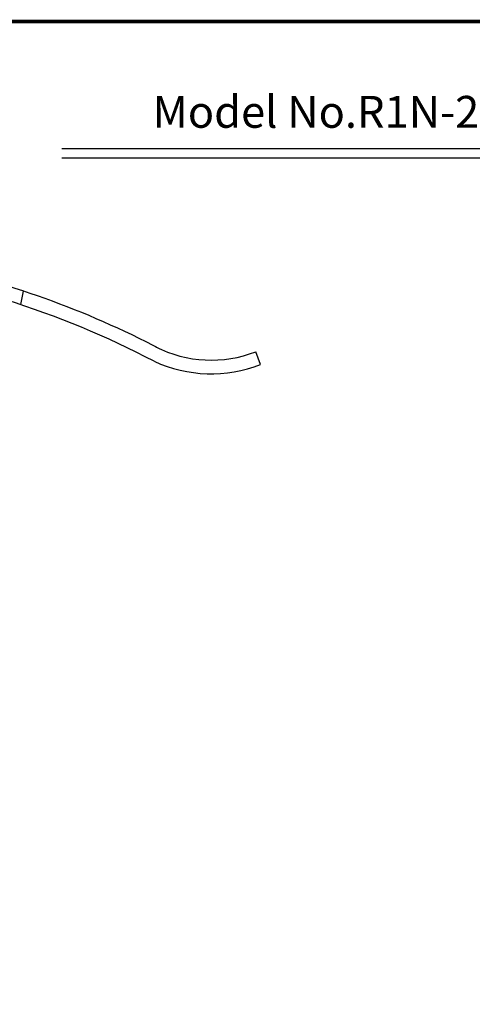
# Model space of a CAD drawing. Extents: x 447 to 840, y 49 to 331.
# Drawn here: x 577 to 626, y 223 to 331 of the extents above; entities that cross this region are included whole.
import ezdxf
from ezdxf.enums import TextEntityAlignment as Align

# ---------------------------------------------------------------- set-up
doc = ezdxf.new("R2010")
doc.units = 0
doc.layers.add('外形線', color=7, linetype='CONTINUOUS')
doc.layers.add('文字', color=6, linetype='CONTINUOUS')
doc.styles.add('STYLE3', font='romans.shx', dxfattribs={"bigfont": 'bigfont.shx'})

msp = doc.modelspace()

# ---------------------------------------------------------------- linework, layer by layer
at = {"layer": '外形線'}
for p, q in [((581.225, 316.772), (691.225, 316.772)), ((581.225, 315.772), (691.225, 315.772)), ((576.983, 301.111), (576.673, 299.638)), ((603.078, 293.059), (602.547, 294.466))]:
    msp.add_line(p, q, dxfattribs=at)
at = {"layer": '外形線', "const_width": 0.4}
msp.add_lwpolyline([(825.225, 48.724), (447.225, 48.724), (447.225, 330.724), (825.225, 330.724)], close=True, dxfattribs=at)
at = {"layer": '外形線'}
for centre, radius, start, end in [((545.176, 204.737), 101.5, 62.4971, 78.11733), ((545.176, 204.737), 100, 62.4755, 72.60834), ((597.653, 307.047), 13.5, 243.08153, 291.25361), ((597.653, 307.047), 15, 245.31274, 291.19685)]:
    msp.add_arc(centre, radius, start, end, dxfattribs=at)

# ---------------------------------------------------------------- texts
at = {"layer": '文字', "style": 'STYLE3'}
msp.add_text('Model No.R1N-257 Digital Upright Gauge', height=3.5, dxfattribs=at).set_placement((636.225, 319.057), align=Align.CENTER)

doc.saveas('drawing.dxf')
